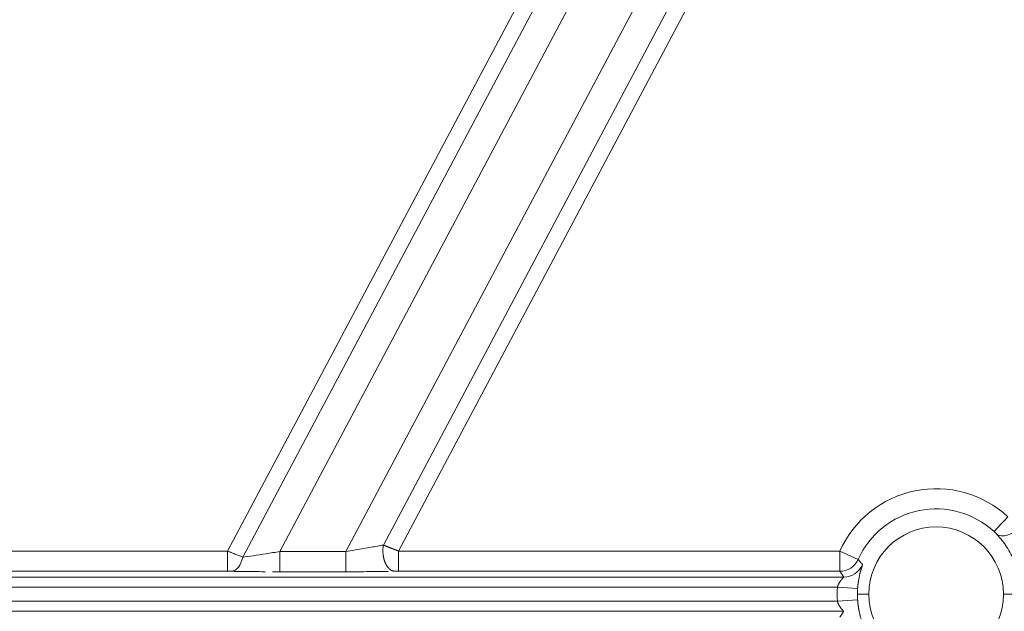
# Model space of a CAD drawing. Units: millimetres. Extents: x -762 to 1793, y -214 to 996.
# Drawn here: x 306 to 365, y 464 to 500 of the extents above; entities that cross this region are included whole.
import ezdxf

# ---------------------------------------------------------------- set-up
doc = ezdxf.new("R2010")
doc.units = ezdxf.units.MM
doc.layers.add('1', color=7, linetype='Continuous', true_color=0xffffff)

msp = doc.modelspace()

# ---------------------------------------------------------------- linework, layer by layer
at = {"layer": '1', "color": 3, "linetype": 'Continuous', "lineweight": 13}
for p, q in [((388.521, 599.851), (318.542, 467.974)), ((391.656, 599.877), (321.649, 467.948)), ((389.419, 599.492), (319.439, 467.612)), ((325.56, 467.948), (394.626, 598.104)), ((327.797, 468.333), (396.064, 596.984)), ((328.695, 467.974), (396.922, 596.55)), ((318.542, 467.974), (283.412, 467.974)), ((318.542, 467.974), (318.542, 466.775)), ((321.649, 467.948), (321.649, 466.749)), ((325.56, 467.948), (321.649, 467.948)), ((325.56, 467.948), (325.56, 466.749)), ((328.695, 467.974), (328.695, 466.775)), ((354.921, 467.974), (328.695, 467.974)), ((354.921, 466.775), (354.921, 467.974)), ((356.016, 467.484), (354.921, 467.974)), ((318.542, 466.775), (283.412, 466.775)), ((355.15, 466.428), (295.094, 466.428)), ((325.56, 466.749), (321.649, 466.749)), ((354.921, 466.775), (328.695, 466.775)), ((354.781, 465.828), (295.094, 465.828)), ((355.978, 465.743), (354.781, 465.828)), ((356.643, 465.413), (355.966, 465.413)), ((364.643, 465.413), (365.319, 465.413)), ((295.094, 464.997), (354.781, 464.997)), ((355.978, 465.082), (354.781, 464.997)), ((295.094, 464.397), (355.15, 464.397))]:
    msp.add_line(p, q, dxfattribs=at)
for radius, start, end in [(6.269, 47.16364, 155.87961), (5.069, 47.16364, 155.87961), (5.876, 175.9451, 184.0549), (4.676, 175.9451, 180), (4.676, 180, 184.0549)]:
    msp.add_arc((360.643, 465.413), radius, start, end, dxfattribs=at)
at = {"layer": '1', "color": 3, "linetype": 'Continuous', "lineweight": 18}
for start, end in [(0, 180), (180, 0)]:
    msp.add_arc((360.643, 465.413), 4, start, end, dxfattribs=at)
at = {"layer": '1', "color": 3, "linetype": 'Continuous', "lineweight": 13}
for centre, major_axis, ratio, start_param, end_param in [((364.905, 470.01), (0.816, 0.88), 0.000002, 1.570796, 3.115413), ((365.048, 469.87), (0.861, 0.836), 0.622281, 3.175034, 4.910834), ((318.759, 467.973), (-0.023, -1.2), 0.597659, 0.032656, 1.277195), ((354.921, 467.974), (-1.007, -0.653), 0.999514, 0.99611, 2.145482)]:
    msp.add_ellipse(centre, major_axis=major_axis, ratio=ratio, start_param=start_param, end_param=end_param, dxfattribs=at)
at = {"layer": '1', "color": 3, "linetype": 'Continuous', "lineweight": 18}
msp.add_ellipse((355.15, 467.628), major_axis=(-0.995, -0.671), ratio=0.999501, start_param=0.977297, end_param=2.164295, dxfattribs=at)
for points in [[(364.089, 469.13), (364.102, 469.118), (364.129, 469.093), (364.167, 469.055), (364.193, 469.029), (364.205, 469.017)], [(319.439, 467.612), (319.381, 467.636), (319.254, 467.687), (319.039, 467.774), (318.8, 467.871), (318.629, 467.939), (318.542, 467.974)], [(321.649, 466.749), (321.5, 466.749), (321.355, 466.749), (321.211, 466.749)]]:
    msp.add_open_spline(points, degree=3, dxfattribs=at)
at = {"layer": '1', "color": 3, "linetype": 'Continuous', "lineweight": 13}
for points, degree, knots in [([(364.205, 469.017), (364.297, 468.921), (364.393, 468.814), (364.583, 468.584), (364.677, 468.459), (364.859, 468.195), (364.946, 468.056), (365.109, 467.766), (365.184, 467.615), (365.251, 467.462)], 3, [0, 0, 0, 0, 0.25, 0.25, 0.5, 0.5, 0.75, 0.75, 1, 1, 1, 1]), ([(327.797, 468.333), (327.684, 468.312), (327.446, 468.269), (327.054, 468.199), (326.612, 468.123), (326.107, 468.038), (325.748, 467.979), (325.56, 467.948)], 3, [0, 0, 0, 0, 0.175425, 0.352097, 0.547058, 0.763244, 1, 1, 1, 1]), ([(328.695, 467.974), (328.69, 467.977), (328.678, 467.981), (328.662, 467.988), (328.645, 467.994), (328.629, 468.001), (328.613, 468.007), (328.597, 468.014), (328.581, 468.02), (328.566, 468.026), (328.551, 468.032), (328.536, 468.038), (328.521, 468.044), (328.506, 468.05), (328.492, 468.056), (328.477, 468.062), (328.463, 468.067), (328.45, 468.073), (328.436, 468.078), (328.422, 468.084), (328.409, 468.089), (328.396, 468.094), (328.384, 468.099), (328.371, 468.104), (328.359, 468.109), (328.347, 468.114), (328.335, 468.119), (328.323, 468.124), (328.311, 468.128), (328.3, 468.133), (328.289, 468.137), (328.278, 468.142), (328.268, 468.146), (328.257, 468.15), (328.236, 468.158), (328.206, 468.171), (328.166, 468.187), (328.127, 468.202), (328.089, 468.217), (328.052, 468.232), (328.016, 468.246), (327.981, 468.26), (327.948, 468.273), (327.915, 468.286), (327.884, 468.299), (327.854, 468.311), (327.825, 468.322), (327.806, 468.33), (327.797, 468.333)], 3, [0, 0, 0, 0, 0.0173, 0.034407, 0.051322, 0.068045, 0.084574, 0.100911, 0.117055, 0.133006, 0.148762, 0.164326, 0.179695, 0.19487, 0.209852, 0.224639, 0.239231, 0.253629, 0.267832, 0.28184, 0.295653, 0.309271, 0.322694, 0.335921, 0.348954, 0.361791, 0.374433, 0.38688, 0.399132, 0.41119, 0.423052, 0.434719, 0.446191, 0.457468, 0.46855, 0.513341, 0.557479, 0.60097, 0.643821, 0.686034, 0.727601, 0.768514, 0.808768, 0.848356, 0.887276, 0.925524, 0.963099, 1, 1, 1, 1]), ([(321.649, 467.948), (321.371, 467.903), (320.826, 467.817), (320.075, 467.703), (319.633, 467.639), (319.439, 467.612)], 3, [0, 0, 0, 0, 0.353862, 0.6929, 1, 1, 1, 1]), ([(355.978, 465.743), (355.978, 465.749), (355.979, 465.76), (355.98, 465.776), (355.982, 465.793), (355.983, 465.81), (355.984, 465.826), (355.986, 465.843), (355.987, 465.86), (355.989, 465.877), (355.991, 465.893), (355.992, 465.91), (355.994, 465.927), (355.996, 465.944), (355.998, 465.961), (356, 465.977), (356.002, 465.994), (356.004, 466.011), (356.006, 466.028), (356.008, 466.045), (356.01, 466.061), (356.012, 466.078), (356.015, 466.095), (356.017, 466.112), (356.019, 466.128), (356.022, 466.145), (356.024, 466.162), (356.031, 466.206), (356.044, 466.282), (356.063, 466.388), (356.086, 466.499), (356.107, 466.59), (356.125, 466.662), (356.138, 466.714), (356.151, 466.764), (356.163, 466.807), (356.173, 466.844), (356.182, 466.876), (356.191, 466.907), (356.199, 466.936), (356.207, 466.963), (356.216, 466.993), (356.225, 467.023), (356.234, 467.053), (356.241, 467.079), (356.248, 467.102), (356.252, 467.118), (356.256, 467.131), (356.258, 467.14), (356.26, 467.149), (356.262, 467.156), (356.263, 467.162), (356.264, 467.168), (356.264, 467.172), (356.264, 467.175), (356.264, 467.178), (356.263, 467.178), (356.263, 467.179)], 3, [0, 0, 0, 0, 0.006571, 0.013163, 0.019776, 0.026409, 0.033062, 0.039736, 0.046432, 0.053148, 0.059885, 0.066644, 0.073424, 0.080226, 0.08705, 0.093897, 0.100766, 0.107657, 0.114572, 0.12151, 0.128471, 0.135456, 0.142466, 0.1495, 0.156558, 0.163642, 0.170752, 0.177887, 0.221442, 0.270292, 0.324605, 0.384624, 0.415549, 0.446668, 0.478005, 0.509554, 0.533497, 0.557398, 0.581262, 0.605096, 0.628908, 0.652688, 0.687527, 0.721234, 0.753787, 0.785175, 0.815397, 0.834633, 0.853719, 0.872644, 0.891399, 0.909977, 0.92837, 0.946572, 0.96458, 0.98239, 1, 1, 1, 1]), ([(328.695, 466.775), (328.64, 466.775), (328.586, 466.774), (328.526, 466.774), (328.476, 466.773)], 2, [0, 0, 0, 0.5, 0.5, 1, 1, 1]), ([(354.781, 465.828), (354.782, 465.832), (354.784, 465.839), (354.786, 465.85), (354.789, 465.861), (354.792, 465.873), (354.795, 465.884), (354.799, 465.895), (354.802, 465.907), (354.806, 465.918), (354.81, 465.93), (354.814, 465.941), (354.819, 465.953), (354.823, 465.964), (354.828, 465.976), (354.833, 465.987), (354.838, 465.999), (354.848, 466.02), (354.864, 466.052), (354.889, 466.096), (354.918, 466.143), (354.947, 466.184), (354.971, 466.217), (354.989, 466.239), (355.002, 466.255), (355.012, 466.267), (355.022, 466.279), (355.034, 466.293), (355.048, 466.309), (355.061, 466.324), (355.073, 466.337), (355.084, 466.349), (355.094, 466.359), (355.102, 466.369), (355.11, 466.377), (355.118, 466.385), (355.124, 466.393), (355.13, 466.399), (355.135, 466.405), (355.14, 466.41), (355.143, 466.415), (355.146, 466.418), (355.149, 466.422), (355.15, 466.424), (355.151, 466.426), (355.151, 466.427), (355.151, 466.428), (355.15, 466.428)], 3, [0, 0, 0, 0, 0.011187, 0.022487, 0.033902, 0.045436, 0.057089, 0.068866, 0.080768, 0.092798, 0.104957, 0.117249, 0.129674, 0.142236, 0.154936, 0.167775, 0.180756, 0.193881, 0.239737, 0.292993, 0.353691, 0.421857, 0.463594, 0.497706, 0.524192, 0.543052, 0.554286, 0.586214, 0.616376, 0.64478, 0.671434, 0.696346, 0.719346, 0.741876, 0.76395, 0.785584, 0.806795, 0.8276, 0.848017, 0.868067, 0.887769, 0.907147, 0.926222, 0.945019, 0.963564, 0.981882, 1, 1, 1, 1]), ([(355.15, 464.397), (355.151, 464.397), (355.151, 464.398), (355.151, 464.398), (355.151, 464.399), (355.151, 464.4), (355.151, 464.401), (355.15, 464.402), (355.149, 464.403), (355.148, 464.405), (355.147, 464.406), (355.145, 464.408), (355.144, 464.41), (355.142, 464.413), (355.14, 464.415), (355.138, 464.418), (355.135, 464.42), (355.133, 464.423), (355.13, 464.427), (355.127, 464.43), (355.124, 464.434), (355.12, 464.437), (355.117, 464.441), (355.113, 464.446), (355.109, 464.45), (355.104, 464.455), (355.1, 464.459), (355.093, 464.467), (355.082, 464.479), (355.066, 464.496), (355.049, 464.515), (355.029, 464.538), (355.001, 464.571), (354.971, 464.608), (354.943, 464.647), (354.922, 464.678), (354.903, 464.707), (354.886, 464.735), (354.872, 464.76), (354.859, 464.783), (354.848, 464.805), (354.838, 464.827), (354.828, 464.849), (354.819, 464.871), (354.811, 464.892), (354.804, 464.914), (354.797, 464.935), (354.791, 464.956), (354.786, 464.977), (354.783, 464.99), (354.781, 464.997)], 3, [0, 0, 0, 0, 0.009692, 0.01943, 0.029218, 0.03906, 0.04896, 0.058923, 0.068951, 0.07905, 0.089222, 0.099471, 0.109802, 0.120217, 0.130719, 0.141313, 0.152002, 0.162788, 0.173675, 0.184665, 0.195762, 0.206968, 0.218287, 0.229721, 0.241272, 0.252943, 0.264736, 0.276654, 0.309186, 0.344031, 0.381213, 0.420751, 0.471942, 0.548887, 0.595562, 0.638303, 0.677114, 0.711998, 0.742962, 0.770014, 0.7954, 0.820223, 0.844494, 0.868226, 0.891428, 0.914116, 0.936301, 0.958, 0.979227, 1, 1, 1, 1]), ([(356.263, 463.646), (356.263, 463.647), (356.263, 463.647), (356.264, 463.648), (356.264, 463.649), (356.264, 463.65), (356.264, 463.652), (356.264, 463.654), (356.264, 463.656), (356.263, 463.658), (356.263, 463.661), (356.263, 463.664), (356.262, 463.667), (356.261, 463.671), (356.261, 463.674), (356.26, 463.678), (356.259, 463.682), (356.258, 463.687), (356.255, 463.696), (356.251, 463.712), (356.243, 463.738), (356.234, 463.77), (356.224, 463.804), (356.213, 463.841), (356.202, 463.879), (356.189, 463.926), (356.173, 463.982), (356.151, 464.061), (356.129, 464.144), (356.11, 464.224), (356.097, 464.279), (356.085, 464.333), (356.074, 464.385), (356.064, 464.435), (356.055, 464.483), (356.047, 464.529), (356.04, 464.57), (356.033, 464.607), (356.028, 464.641), (356.023, 464.676), (356.018, 464.71), (356.013, 464.745), (356.008, 464.779), (356.004, 464.814), (356, 464.848), (355.996, 464.882), (355.992, 464.916), (355.989, 464.95), (355.986, 464.983), (355.983, 465.016), (355.98, 465.049), (355.979, 465.071), (355.978, 465.082)], 3, [0, 0, 0, 0, 0.009219, 0.01846, 0.027722, 0.037006, 0.046311, 0.055636, 0.064979, 0.074342, 0.083722, 0.093119, 0.102533, 0.111961, 0.121404, 0.13086, 0.140328, 0.149807, 0.159298, 0.196983, 0.236159, 0.276772, 0.318741, 0.350364, 0.385528, 0.424138, 0.466084, 0.513337, 0.588245, 0.619549, 0.64903, 0.676723, 0.702668, 0.726895, 0.749429, 0.770294, 0.78951, 0.804683, 0.819678, 0.834497, 0.849147, 0.863632, 0.877955, 0.892121, 0.906131, 0.919988, 0.933694, 0.94725, 0.960658, 0.973919, 0.987033, 1, 1, 1, 1])]:
    msp.add_open_spline(points, degree=degree, knots=knots, dxfattribs=at)
msp.add_rational_spline([(327.797, 468.333), (327.731, 467.952), (327.779, 467.574), (327.91, 467.273), (328.041, 466.973), (328.241, 466.781), (328.476, 466.773)], [1.00014080678, 0.996207363546, 1.07468459703, 1.23557250722, 1.07468459739, 0.996207363902, 1.00014080675], degree=3, knots=[0, 0, 0, 0, 0.5, 0.5, 0.5, 1, 1, 1, 1], dxfattribs=at)
for points in [[(356.263, 467.179), (356.235, 467.213), (356.179, 467.28), (356.097, 467.382), (356.043, 467.45), (356.016, 467.484)], [(318.759, 466.773), (318.745, 466.773), (318.715, 466.774), (318.662, 466.774), (318.605, 466.775), (318.564, 466.775), (318.542, 466.775)], [(355.15, 466.428), (355.124, 466.467), (355.073, 466.544), (354.996, 466.659), (354.946, 466.736), (354.921, 466.775)], [(354.921, 464.05), (354.946, 464.089), (354.996, 464.166), (355.073, 464.282), (355.124, 464.359), (355.15, 464.397)]]:
    msp.add_open_spline(points, degree=3, dxfattribs=at)
at = {"layer": '1', "color": 3, "linetype": 'Continuous', "lineweight": 18}
for points, knots in [([(320.764, 466.751), (320.698, 466.751), (320.282, 466.753), (319.541, 466.76), (319.005, 466.768), (318.759, 466.773)], [0, 0, 0, 0, 0.085407, 0.542704, 1, 1, 1, 1]), ([(328.087, 466.766), (328.063, 466.766), (327.882, 466.763), (327.537, 466.759), (326.964, 466.753), (326.306, 466.75), (325.817, 466.749), (325.56, 466.749)], [0, 0, 0, 0, 0.036145, 0.277108, 0.518072, 0.759036, 1, 1, 1, 1])]:
    msp.add_open_spline(points, degree=3, knots=knots, dxfattribs=at)

doc.saveas('drawing.dxf')
